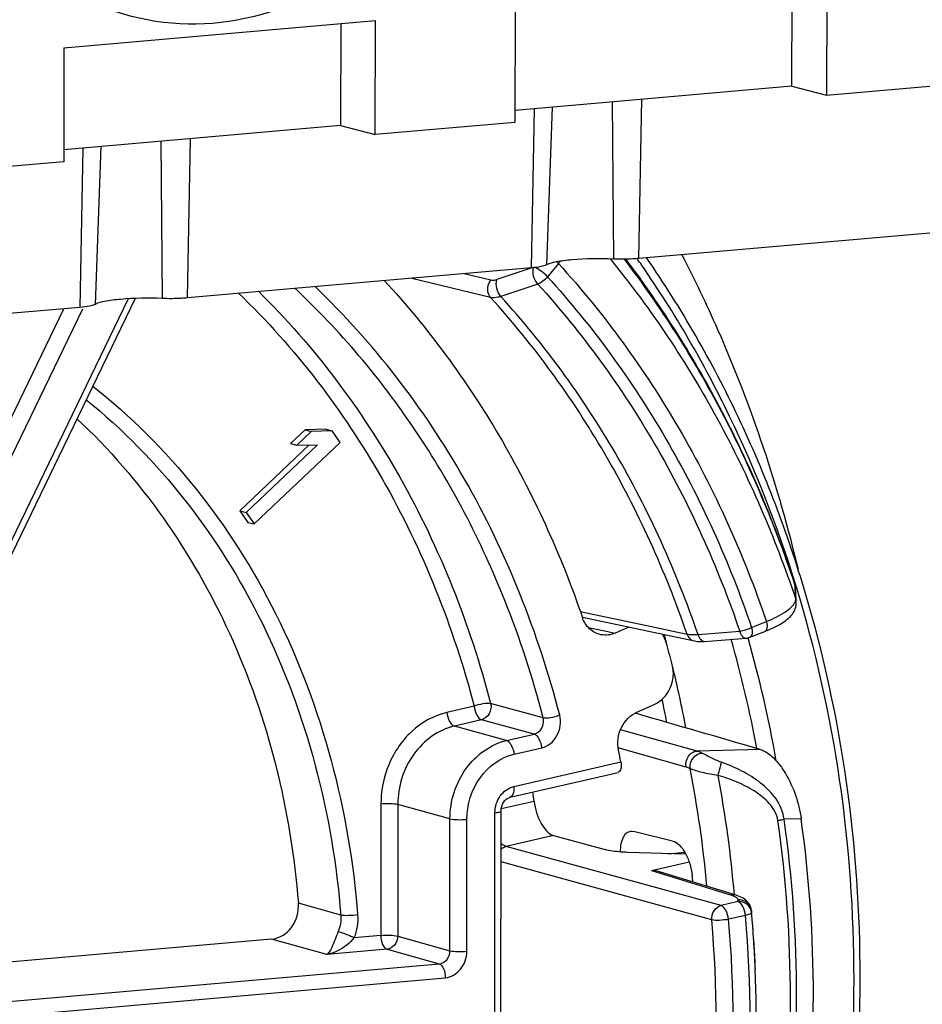
# Model space of a CAD drawing. Units: millimetres. Extents: x 0 to 1189, y 0 to 841.
# Drawn here: x 101 to 105, y 487 to 491 of the extents above; entities that cross this region are included whole.
import ezdxf

# ---------------------------------------------------------------- set-up
doc = ezdxf.new("R2010")
doc.units = ezdxf.units.MM
doc.header["$LTSCALE"] = 65.395
doc.layers.get('0').update_dxf_attribs({"linetype": 'CONTINUOUS'})
doc.layers.add('1', color=7, linetype='CONTINUOUS')
doc.layers.add('RUNDUNGEN', color=7, linetype='CONTINUOUS')

msp = doc.modelspace()

# ---------------------------------------------------------------- linework, layer by layer
at = {"color": 7, "linetype": 'CONTINUOUS'}
for p, q in [((102.47228, 489.29083), (102.40178, 489.22404)), ((102.50262, 489.28303), (102.43212, 489.21623)), ((102.57277, 489.29339), (102.47228, 489.29083)), ((102.47228, 489.29083), (102.50262, 489.28303)), ((102.60311, 489.28559), (102.50262, 489.28303)), ((102.57277, 489.29339), (102.60311, 489.28559)), ((102.64193, 489.2297), (102.60311, 489.28559)), ((102.22778, 488.83727), (102.64193, 489.2297)), ((102.49298, 489.21778), (102.15862, 488.90097)), ((102.53262, 489.21879), (102.18896, 488.89316)), ((102.40178, 489.22404), (102.43212, 489.21623)), ((102.43212, 489.21623), (102.53262, 489.21879)), ((102.15862, 488.90097), (102.19744, 488.84508)), ((102.15862, 488.90097), (102.18896, 488.89316)), ((102.18896, 488.89316), (102.22778, 488.83727)), ((102.19744, 488.84508), (102.22778, 488.83727))]:
    msp.add_line(p, q, dxfattribs=at)
for centre, radius, start, end in [((98.68232, 486.79264), 5.72427, 14.91802, 15.31497), ((98.55074, 486.76057), 5.85971, 10.764834, 13.730036), ((98.43193, 486.77875), 5.8875, 10.797336, 11.902146)]:
    msp.add_arc(centre, radius, start, end, dxfattribs=at)
at = {"layer": '1', "color": 7, "linetype": 'CONTINUOUS'}
for p, q in [((104.8181, 490.94583), (104.81843, 491.43699)), ((104.98534, 491.4516), (104.98497, 490.90291)), ((103.48419, 491.32026), (103.48382, 490.77158)), ((101.31011, 491.13006), (102.81126, 491.26139)), ((102.64435, 491.24679), (102.64402, 490.75563)), ((102.81089, 490.7127), (102.81126, 491.26139)), ((101.31011, 491.13006), (101.30974, 490.58137)), ((104.8181, 490.94583), (103.48386, 490.8291)), ((104.8181, 490.94583), (104.98497, 490.90291)), ((104.98497, 490.90291), (105.6579, 490.96178)), ((102.64402, 490.75563), (101.30978, 490.63889)), ((102.64402, 490.75563), (102.81089, 490.7127)), ((103.48382, 490.77158), (102.81089, 490.7127)), ((101.30974, 490.58137), (100.63681, 490.52249)), ((105.73623, 490.26073), (104.07979, 490.11581)), ((103.56215, 490.07052), (101.90571, 489.9256)), ((101.38807, 489.88032), (99.73163, 489.7354))]:
    msp.add_line(p, q, dxfattribs=at)
at = {"layer": '1', "color": 9, "linetype": 'CONTINUOUS'}
for p, q in [((103.66279, 490.84476), (103.63628, 490.0852)), ((103.95185, 490.87005), (103.95812, 490.11336)), ((104.07979, 490.11581), (104.09406, 490.88249)), ((103.57642, 490.8372), (103.56215, 490.07052)), ((101.48871, 490.65455), (101.4622, 489.89499)), ((101.77777, 490.67984), (101.78404, 489.92315)), ((101.90571, 489.9256), (101.91998, 490.69228)), ((101.40234, 490.64699), (101.38807, 489.88032))]:
    msp.add_line(p, q, dxfattribs=at)
msp.add_open_spline([(102.33293, 491.31241), (102.13701, 491.24496), (101.70398, 491.20521), (101.31496, 491.40129), (101.16022, 491.53635)], degree=3, knots=[0, 0, 0, 0, 0.5021891, 1, 1, 1, 1], dxfattribs=at)
at = {"layer": '1', "color": 7, "linetype": 'CONTINUOUS'}
for points, knots in [([(103.63628, 490.0852), (103.62802, 490.08044), (103.60265, 490.07516), (103.57783, 490.07189), (103.56215, 490.07052)], [0, 0, 0, 0, 0.3772397, 1, 1, 1, 1]), ([(103.95812, 490.11336), (103.8915, 490.11602), (103.79819, 490.11528), (103.69153, 490.10174), (103.64987, 490.09302), (103.63628, 490.0852)], [0, 0, 0, 0, 0.616118, 0.8551619, 1, 1, 1, 1]), ([(104.07979, 490.11581), (104.07028, 490.11498), (104.02979, 490.11228), (103.98913, 490.11212), (103.95812, 490.11336)], [0, 0, 0, 0, 0.2351804, 1, 1, 1, 1]), ([(101.4622, 489.89499), (101.45394, 489.89024), (101.42857, 489.88496), (101.40375, 489.88169), (101.38807, 489.88032)], [0, 0, 0, 0, 0.3772397, 1, 1, 1, 1]), ([(101.78404, 489.92315), (101.71742, 489.92581), (101.62411, 489.92508), (101.51745, 489.91153), (101.47579, 489.90281), (101.4622, 489.89499)], [0, 0, 0, 0, 0.616118, 0.8551619, 1, 1, 1, 1]), ([(101.90571, 489.9256), (101.8962, 489.92477), (101.85571, 489.92207), (101.81505, 489.92191), (101.78404, 489.92315)], [0, 0, 0, 0, 0.2351804, 1, 1, 1, 1])]:
    msp.add_open_spline(points, degree=3, knots=knots, dxfattribs=at)
at = {"layer": 'RUNDUNGEN', "color": 9, "linetype": 'CONTINUOUS'}
for p, q in [((103.69291, 490.09185), (103.64078, 490.02747)), ((103.94352, 490.11233), (103.94874, 490.10593)), ((103.3672, 490.01096), (103.23888, 490.04224)), ((103.54488, 490.06386), (103.39696, 490.01389)), ((103.56565, 490.07088), (103.54488, 490.06386)), ((103.36657, 489.9278), (102.98713, 490.02022)), ((103.59334, 489.99286), (103.41595, 489.93292)), ((101.62025, 489.9217), (100.05997, 486.69263)), ((99.83195, 486.81415), (101.31023, 489.87351)), ((99.90656, 486.78074), (101.4012, 489.87397)), ((104.83231, 488.54528), (104.83054, 488.55059)), ((104.83294, 488.53367), (104.83231, 488.54528)), ((104.8331, 488.53088), (104.83294, 488.53367)), ((104.83613, 488.4753), (104.8331, 488.53088)), ((103.7976, 488.41579), (104.11965, 488.34779)), ((103.83671, 488.33928), (103.90133, 488.32572)), ((104.11965, 488.34779), (104.31247, 488.30706)), ((104.62354, 488.33936), (104.69518, 488.36752)), ((103.90133, 488.32572), (103.90905, 488.3241)), ((103.90905, 488.3241), (103.96712, 488.3119)), ((104.3654, 488.30571), (104.56647, 488.3213)), ((103.28689, 487.95995), (103.1558, 487.9298)), ((103.61954, 487.9043), (103.36637, 487.97335)), ((103.32305, 487.89398), (103.19198, 487.86384)), ((103.44299, 487.79442), (103.19198, 487.86384)), ((103.57619, 487.82505), (103.32305, 487.89398)), ((103.44299, 487.79442), (103.57619, 487.82505)), ((104.36141, 487.74336), (103.99239, 487.84662)), ((103.47915, 487.72845), (103.61235, 487.75908)), ((103.98496, 487.75679), (103.98123, 487.75783)), ((104.30816, 487.6665), (103.98496, 487.75679)), ((104.66428, 487.75167), (104.36141, 487.74336)), ((103.47781, 487.5723), (103.99395, 487.69099)), ((102.83794, 487.49003), (102.83752, 486.85579)), ((102.91951, 487.48686), (102.91909, 486.85265)), ((103.17054, 487.41747), (102.91951, 487.48686)), ((103.57538, 487.50123), (103.41756, 487.46492)), ((103.38593, 485.69475), (103.38711, 487.4468)), ((103.17012, 486.78226), (103.17054, 487.41747)), ((103.25168, 486.77912), (103.25211, 487.41433)), ((104.8624, 487.41773), (104.7799, 487.41547)), ((103.66983, 487.33725), (103.44052, 487.28451)), ((104.47643, 486.99955), (103.44052, 487.28451)), ((104.22228, 487.24921), (104.30199, 487.25618)), ((104.43129, 486.93062), (103.4166, 487.20935)), ((104.14095, 487.16797), (104.16236, 487.16142)), ((104.16236, 487.16142), (104.5262, 487.05017)), ((102.64445, 486.95345), (102.44024, 487.01081)), ((104.55785, 487.01828), (104.47643, 486.99955)), ((104.55744, 487.02681), (104.55785, 487.01828)), ((104.59401, 486.95231), (104.51259, 486.93358)), ((104.62298, 486.97456), (104.62302, 486.97398)), ((104.62302, 486.97398), (104.62344, 486.96544)), ((104.62378, 486.96548), (104.62302, 486.97398)), ((102.57703, 486.76342), (102.31129, 486.83767)), ((102.83752, 486.85579), (102.70814, 486.84447)), ((102.91909, 486.85265), (103.17012, 486.78226)), ((102.86729, 486.78882), (102.57703, 486.76342)), ((102.86729, 486.78882), (103.11832, 486.71843)), ((100.18687, 486.46196), (103.11832, 486.71843)), ((100.21664, 486.39498), (103.14809, 486.65145))]:
    msp.add_line(p, q, dxfattribs=at)
at = {"layer": 'RUNDUNGEN', "color": 7, "linetype": 'CONTINUOUS'}
for p, q in [((101.65355, 489.92329), (100.08366, 486.67433)), ((104.83346, 488.5426), (104.83123, 488.55082)), ((104.8383, 488.47126), (104.83501, 488.53095)), ((104.83888, 488.46079), (104.8383, 488.47126)), ((103.80867, 488.38765), (104.3479, 488.27395)), ((104.0324, 488.34048), (103.96712, 488.3119)), ((104.39672, 488.27184), (104.59781, 488.28735)), ((104.61515, 488.29133), (104.6868, 488.31949)), ((104.07087, 487.93114), (104.15503, 487.96798)), ((104.06879, 487.92396), (104.06278, 487.9257)), ((103.46092, 487.52163), (103.98062, 487.64114)), ((103.41559, 485.70251), (103.41677, 487.45456)), ((103.66983, 487.33725), (103.91764, 487.26914)), ((104.24298, 487.31041), (104.05547, 487.35676)), ((104.3075, 487.24637), (104.02548, 487.25576)), ((104.14095, 487.16797), (104.32312, 487.20987)), ((104.54956, 487.04938), (104.16413, 487.16724)), ((104.55291, 487.04833), (104.54946, 487.04942)), ((104.56872, 487.04232), (104.55291, 487.04833)), ((104.58263, 487.0351), (104.56872, 487.04232)), ((104.62297, 486.97455), (104.62034, 486.98842)), ((104.62297, 486.97461), (104.6238, 486.96548)), ((102.31129, 486.83767), (100.07189, 486.64175)), ((104.64124, 486.69669), (104.64146, 486.69132))]:
    msp.add_line(p, q, dxfattribs=at)
for points in [[(104.83501, 488.53098), (104.83446, 488.53682), (104.83346, 488.5426)], [(104.6868, 488.31949), (104.69434, 488.3225), (104.70586, 488.32731), (104.71687, 488.33215), (104.72736, 488.33701), (104.73732, 488.34188), (104.74676, 488.34676), (104.75568, 488.35165), (104.76409, 488.35655), (104.77202, 488.36146), (104.77948, 488.3664), (104.78648, 488.37137), (104.79306, 488.37641), (104.79922, 488.38152), (104.80499, 488.38675), (104.81038, 488.39211), (104.81538, 488.39766), (104.82001, 488.40344), (104.82425, 488.40947), (104.82806, 488.4158), (104.8314, 488.42243), (104.8342, 488.42935), (104.83641, 488.43653), (104.83796, 488.4439), (104.83882, 488.45137), (104.83896, 488.4588), (104.83888, 488.46073)], [(104.34789, 488.27395), (104.3493, 488.27366), (104.35556, 488.2726), (104.36211, 488.27182), (104.369, 488.27133), (104.37627, 488.27111), (104.38396, 488.27117), (104.3921, 488.27152), (104.39672, 488.27184)], [(103.41677, 487.45456), (103.41678, 487.45579), (103.4177, 487.4665), (103.42008, 487.47708), (103.42385, 487.48721), (103.42888, 487.49653), (103.43495, 487.50474), (103.44182, 487.51159), (103.44918, 487.51684), (103.45668, 487.52038), (103.46093, 487.52163)], [(104.62034, 486.98842), (104.61444, 487.00273), (104.60578, 487.01552), (104.59496, 487.02633), (104.58263, 487.0351)]]:
    msp.add_lwpolyline(points, dxfattribs=at)
at = {"layer": 'RUNDUNGEN', "color": 9, "linetype": 'CONTINUOUS'}
for centre, radius, start, end in [((103.55266, 489.95882), 0.19332, 43.48653, 46.80291), ((103.25197, 490.45134), 0.56891, 320.81072, 322.19189), ((99.80765, 487.11703), 5.2131, 34.68862, 35.06662), ((104.7789, 488.5278), 0.0562, 3.24173, 18.12125), ((99.07337, 486.76187), 6.03198, 17.069398, 17.260054), ((99.01777, 486.71108), 4.75395, 14.53647, 21.70377), ((104.78275, 488.45767), 0.05621, 3.18008, 18.27247), ((98.91815, 486.68239), 5.83056, 10.612835, 15.920872), ((98.9193, 486.67561), 5.91169, 9.944724, 15.834967), ((103.32623, 487.48965), 0.48815, 158.85626, 159.66451), ((98.89412, 486.58665), 5.53766, 5.2427, 11.16441), ((98.92888, 486.57433), 5.63205, 4.86802, 10.76527), ((99.10797, 486.4552), 5.50852, 354.74547, 5.17763), ((99.13712, 486.47411), 5.50862, 2.3156, 5.11756), ((99.11921, 486.45112), 5.33368, 354.76538, 5.15788), ((99.13314, 486.448), 5.40132, 354.76538, 5.15788), ((98.1859, 486.65612), 6.93113, 343.001442, 359.897587)]:
    msp.add_arc(centre, radius, start, end, dxfattribs=at)
at = {"layer": 'RUNDUNGEN', "color": 7, "linetype": 'CONTINUOUS'}
for centre, radius, start, end in [((104.59313, 488.34748), 0.06032, 274.45286, 291.4133), ((98.84648, 486.74643), 5.57688, 14.674, 15.8107), ((98.76086, 486.67543), 5.33072, 10.9826, 11.60875), ((98.18755, 486.77056), 5.43714, 7.72299, 8.20463), ((98.75059, 486.59533), 5.61381, 5.29552, 5.61135), ((99.16007, 486.46853), 5.48592, 2.38367, 5.19703), ((99.16242, 486.47657), 5.48322, 4.74961, 5.11557), ((99.12058, 486.47335), 5.52518, 2.3166, 4.74695), ((99.03477, 486.46412), 5.61129, 354.776, 2.32054), ((98.15463, 486.66403), 6.99207, 342.820899, 359.897317)]:
    msp.add_arc(centre, radius, start, end, dxfattribs=at)
msp.add_ellipse((142.10313, 475.35794), major_axis=(159.72906, -46.58464), ratio=0.0087584, start_param=8.093126, end_param=8.0969627, dxfattribs=at)
at = {"layer": 'RUNDUNGEN', "color": 9, "linetype": 'CONTINUOUS'}
for points, knots in [([(104.28735, 490.13399), (104.34848, 490.01598), (104.58118, 489.52973), (104.75276, 489.01463), (104.84731, 488.61982)], [0, 0, 0, 0, 0.2466409, 1, 1, 1, 1]), ([(103.69291, 490.09185), (103.91417, 489.84866), (104.30998, 489.30304), (104.58582, 488.68897), (104.69518, 488.36752)], [0, 0, 0, 0, 0.4919511, 1, 1, 1, 1]), ([(103.94874, 490.10593), (104.142, 489.86836), (104.4883, 489.34765), (104.73583, 488.77397), (104.83613, 488.4753)], [0, 0, 0, 0, 0.4929006, 1, 1, 1, 1]), ([(104.83054, 488.55059), (104.73591, 488.83412), (104.50538, 489.38035), (104.1879, 489.88155), (104.01107, 490.11287)], [0, 0, 0, 0, 0.5065589, 1, 1, 1, 1]), ([(104.83372, 488.55161), (104.74831, 488.82648), (104.54034, 489.35836), (104.25405, 489.85288), (104.09416, 490.08389)], [0, 0, 0, 0, 0.5060489, 1, 1, 1, 1]), ([(103.59334, 489.99286), (103.58374, 490.00355), (103.57107, 490.02948), (103.56949, 490.05887), (103.57363, 490.07172)], [0, 0, 0, 0, 0.5155032, 1, 1, 1, 1]), ([(103.64078, 490.02747), (103.63135, 490.03743), (103.61179, 490.05397), (103.59005, 490.06802), (103.579, 490.07227)], [0, 0, 0, 0, 0.5369076, 1, 1, 1, 1]), ([(103.36657, 489.9278), (103.35703, 489.93841), (103.34716, 489.96928), (103.3578, 489.99914), (103.3672, 490.01096)], [0, 0, 0, 0, 0.4857912, 1, 1, 1, 1]), ([(103.39696, 490.01389), (103.39422, 490.01296), (103.38462, 490.0102), (103.37414, 490.00927), (103.3672, 490.01096)], [0, 0, 0, 0, 0.2882434, 1, 1, 1, 1]), ([(103.41595, 489.93292), (103.40603, 489.94393), (103.39322, 489.97065), (103.39215, 490.001), (103.39696, 490.01389)], [0, 0, 0, 0, 0.5187999, 1, 1, 1, 1]), ([(103.64078, 490.02747), (103.63413, 490.01953), (103.61956, 490.00598), (103.60221, 489.99592), (103.59334, 489.99286)], [0, 0, 0, 0, 0.5244949, 1, 1, 1, 1]), ([(103.59334, 489.99286), (103.80785, 489.75694), (104.19175, 489.22796), (104.45994, 488.63283), (104.56647, 488.3213)], [0, 0, 0, 0, 0.4919873, 1, 1, 1, 1]), ([(103.64078, 490.02747), (103.85741, 489.78921), (104.24511, 489.255), (104.51595, 488.65398), (104.62354, 488.33936)], [0, 0, 0, 0, 0.4919873, 1, 1, 1, 1]), ([(102.1519, 489.94914), (102.42349, 489.6876), (102.89903, 489.06587), (103.18726, 488.34069), (103.28689, 487.95995)], [0, 0, 0, 0, 0.4892826, 1, 1, 1, 1]), ([(102.24807, 489.9577), (102.51517, 489.69448), (102.98259, 489.07297), (103.26735, 488.35173), (103.36637, 487.97335)], [0, 0, 0, 0, 0.4894873, 1, 1, 1, 1]), ([(103.43471, 488.46912), (103.32019, 488.75604), (103.03709, 489.29944), (102.64134, 489.76845), (102.42299, 489.97232)], [0, 0, 0, 0, 0.5083924, 1, 1, 1, 1]), ([(103.69905, 487.91758), (103.59643, 488.31289), (103.298, 489.06572), (102.80329, 489.71008), (102.52063, 489.98041)], [0, 0, 0, 0, 0.5108152, 1, 1, 1, 1]), ([(103.41595, 489.93292), (103.4114, 489.93136), (103.39548, 489.92673), (103.37809, 489.92507), (103.36657, 489.9278)], [0, 0, 0, 0, 0.2889348, 1, 1, 1, 1]), ([(104.31247, 488.30706), (104.20861, 488.60911), (103.94762, 489.1861), (103.57479, 489.69899), (103.36657, 489.9278)], [0, 0, 0, 0, 0.5079806, 1, 1, 1, 1]), ([(104.3654, 488.30571), (104.26116, 488.60896), (103.9992, 489.18824), (103.62496, 489.70318), (103.41595, 489.93292)], [0, 0, 0, 0, 0.5079805, 1, 1, 1, 1]), ([(101.45008, 489.50156), (101.63237, 489.35743), (101.96933, 489.01957), (102.49337, 488.19414), (102.68673, 487.45428), (102.72581, 486.95561)], [0, 0, 0, 0, 0.2389891, 0.4855867, 1, 1, 1, 1]), ([(101.41825, 489.43577), (101.59362, 489.2934), (101.91739, 488.96161), (102.42056, 488.15616), (102.60649, 487.43774), (102.64445, 486.95345)], [0, 0, 0, 0, 0.2391126, 0.4857716, 1, 1, 1, 1]), ([(105.11702, 486.64373), (105.11724, 486.96578), (105.07198, 487.6048), (104.93241, 488.23031), (104.83964, 488.53243)], [0, 0, 0, 0, 0.5047029, 1, 1, 1, 1]), ([(104.8348, 488.46525), (104.83507, 488.46611), (104.83596, 488.46937), (104.83629, 488.47281), (104.83613, 488.4753)], [0, 0, 0, 0, 0.2645302, 1, 1, 1, 1]), ([(104.69518, 488.36752), (104.72683, 488.38076), (104.76955, 488.40121), (104.81425, 488.43489), (104.82871, 488.4517), (104.83266, 488.4599)], [0, 0, 0, 0, 0.6131625, 0.8372662, 1, 1, 1, 1]), ([(104.56647, 488.3213), (104.57624, 488.32245), (104.59585, 488.32712), (104.61452, 488.33463), (104.62354, 488.33936)], [0, 0, 0, 0, 0.4913822, 1, 1, 1, 1]), ([(104.62354, 488.33936), (104.62486, 488.33378), (104.62651, 488.32313), (104.62654, 488.30654), (104.62119, 488.2937), (104.61515, 488.29133)], [0, 0, 0, 0, 0.3357203, 0.6201346, 1, 1, 1, 1]), ([(104.69519, 488.36753), (104.69651, 488.36194), (104.69816, 488.35129), (104.69819, 488.3347), (104.69284, 488.32186), (104.6868, 488.31949)], [0, 0, 0, 0, 0.3357206, 0.6201347, 1, 1, 1, 1]), ([(104.31247, 488.30706), (104.3201, 488.30538), (104.33787, 488.30391), (104.35556, 488.30479), (104.3654, 488.30571)], [0, 0, 0, 0, 0.4416182, 1, 1, 1, 1]), ([(104.31247, 488.30706), (104.31533, 488.29892), (104.3244, 488.28401), (104.33998, 488.27562), (104.34789, 488.27395)], [0, 0, 0, 0, 0.5163004, 1, 1, 1, 1]), ([(104.3654, 488.30571), (104.36692, 488.30077), (104.37058, 488.29172), (104.37918, 488.27818), (104.39015, 488.27133), (104.39672, 488.27184)], [0, 0, 0, 0, 0.3191249, 0.5939772, 1, 1, 1, 1]), ([(104.56647, 488.3213), (104.56799, 488.31635), (104.57164, 488.30728), (104.58026, 488.29372), (104.59124, 488.28684), (104.59782, 488.28735)], [0, 0, 0, 0, 0.3191395, 0.5940261, 1, 1, 1, 1]), ([(103.28689, 487.95995), (103.30079, 487.96584), (103.32688, 487.97282), (103.35471, 487.97613), (103.36637, 487.97335)], [0, 0, 0, 0, 0.5573626, 1, 1, 1, 1]), ([(103.28689, 487.95995), (103.28852, 487.94501), (103.29542, 487.9205), (103.31267, 487.89699), (103.32305, 487.89398)], [0, 0, 0, 0, 0.5815379, 1, 1, 1, 1]), ([(103.36637, 487.97335), (103.37044, 487.95712), (103.36596, 487.92176), (103.33833, 487.8976), (103.32305, 487.89398)], [0, 0, 0, 0, 0.5158736, 1, 1, 1, 1]), ([(103.1558, 487.9298), (103.09314, 487.91538), (102.97096, 487.8463), (102.89585, 487.73013), (102.87094, 487.66573)], [0, 0, 0, 0, 0.4821676, 1, 1, 1, 1]), ([(103.1558, 487.9298), (103.15743, 487.91487), (103.16433, 487.89035), (103.18158, 487.86685), (103.19196, 487.86384)], [0, 0, 0, 0, 0.5814968, 1, 1, 1, 1]), ([(103.57619, 487.82505), (103.59161, 487.8285), (103.61991, 487.85232), (103.62391, 487.88814), (103.61954, 487.9043)], [0, 0, 0, 0, 0.4855941, 1, 1, 1, 1]), ([(103.61235, 487.75908), (103.64303, 487.76614), (103.69894, 487.81407), (103.70745, 487.8852), (103.69905, 487.91758)], [0, 0, 0, 0, 0.4848434, 1, 1, 1, 1]), ([(103.61954, 487.9043), (103.63121, 487.90151), (103.65903, 487.90479), (103.68514, 487.91171), (103.69905, 487.91758)], [0, 0, 0, 0, 0.4427497, 1, 1, 1, 1]), ([(103.19198, 487.86384), (103.11509, 487.84622), (102.97005, 487.73967), (102.91946, 487.57174), (102.91951, 487.48686)], [0, 0, 0, 0, 0.4816841, 1, 1, 1, 1]), ([(103.57619, 487.82505), (103.58657, 487.82204), (103.60382, 487.79853), (103.61072, 487.77402), (103.61235, 487.75908)], [0, 0, 0, 0, 0.4185035, 1, 1, 1, 1]), ([(103.17054, 487.41747), (103.17073, 487.50235), (103.22155, 487.66996), (103.36622, 487.77669), (103.44299, 487.79442)], [0, 0, 0, 0, 0.5185866, 1, 1, 1, 1]), ([(103.44299, 487.79442), (103.45338, 487.79141), (103.47062, 487.7679), (103.47752, 487.74339), (103.47915, 487.72845)], [0, 0, 0, 0, 0.4185034, 1, 1, 1, 1]), ([(103.25211, 487.41433), (103.25218, 487.48506), (103.29442, 487.62487), (103.41513, 487.71371), (103.47915, 487.72845)], [0, 0, 0, 0, 0.5184509, 1, 1, 1, 1]), ([(104.30816, 487.6665), (104.3049, 487.68397), (104.31144, 487.71326), (104.33672, 487.73774), (104.35341, 487.74311), (104.36141, 487.74336)], [0, 0, 0, 0, 0.5159967, 0.7674979, 1, 1, 1, 1]), ([(104.32698, 487.65888), (104.32518, 487.67631), (104.33601, 487.7119), (104.36829, 487.73296), (104.38463, 487.73378)], [0, 0, 0, 0, 0.5171763, 1, 1, 1, 1]), ([(104.38463, 487.73378), (104.3827, 487.73482), (104.37523, 487.73863), (104.36737, 487.74168), (104.36141, 487.74336)], [0, 0, 0, 0, 0.2612798, 1, 1, 1, 1]), ([(104.47785, 487.68992), (104.45983, 487.69623), (104.42855, 487.71071), (104.39807, 487.72653), (104.38463, 487.73378)], [0, 0, 0, 0, 0.5556284, 1, 1, 1, 1]), ([(104.32698, 487.65888), (104.32541, 487.6597), (104.31934, 487.66272), (104.31297, 487.66515), (104.30816, 487.6665)], [0, 0, 0, 0, 0.2618335, 1, 1, 1, 1]), ([(104.46181, 487.62632), (104.46554, 487.63814), (104.47147, 487.65919), (104.47654, 487.68053), (104.47785, 487.68992)], [0, 0, 0, 0, 0.5665945, 1, 1, 1, 1]), ([(104.7799, 487.41547), (104.77623, 487.45025), (104.74609, 487.51797), (104.66933, 487.59299), (104.57792, 487.6501), (104.51169, 487.67807), (104.47785, 487.68992)], [0, 0, 0, 0, 0.2459931, 0.496111, 0.7477947, 1, 1, 1, 1]), ([(104.46181, 487.62632), (104.43606, 487.62917), (104.39051, 487.63815), (104.34584, 487.65105), (104.32698, 487.65888)], [0, 0, 0, 0, 0.5592583, 1, 1, 1, 1]), ([(104.75029, 487.4095), (104.74592, 487.43992), (104.72033, 487.48275), (104.6748, 487.5247), (104.62315, 487.56119), (104.55219, 487.59675), (104.49226, 487.61752), (104.46181, 487.62632)], [0, 0, 0, 0, 0.2449896, 0.3699835, 0.4954828, 0.7472652, 1, 1, 1, 1]), ([(103.38711, 487.4468), (103.38713, 487.47506), (103.404, 487.53092), (103.45223, 487.56641), (103.47781, 487.5723)], [0, 0, 0, 0, 0.518458, 1, 1, 1, 1]), ([(103.47781, 487.5723), (103.47848, 487.56614), (103.47936, 487.54902), (103.47277, 487.52437), (103.46093, 487.52164)], [0, 0, 0, 0, 0.3375022, 1, 1, 1, 1]), ([(102.83794, 487.49003), (102.85288, 487.49134), (102.88014, 487.49151), (102.9076, 487.48984), (102.91951, 487.48689)], [0, 0, 0, 0, 0.5500009, 1, 1, 1, 1]), ([(103.38711, 487.4468), (103.3944, 487.44744), (103.40226, 487.4489), (103.41676, 487.45153), (103.41677, 487.45456)], [0, 0, 0, 0, 0.7067576, 1, 1, 1, 1]), ([(103.17054, 487.41747), (103.18245, 487.41452), (103.20992, 487.41285), (103.23717, 487.41302), (103.25211, 487.41433)], [0, 0, 0, 0, 0.4499993, 1, 1, 1, 1]), ([(104.74914, 485.69099), (104.78957, 485.97706), (104.83079, 486.55194), (104.79083, 487.12705), (104.75029, 487.4095)], [0, 0, 0, 0, 0.5031025, 1, 1, 1, 1]), ([(104.75029, 487.4095), (104.75288, 487.40986), (104.76284, 487.4114), (104.77271, 487.4135), (104.7799, 487.41547)], [0, 0, 0, 0, 0.2594427, 1, 1, 1, 1]), ([(104.77875, 485.6874), (104.8194, 485.97506), (104.86085, 486.55314), (104.82067, 487.13144), (104.7799, 487.41547)], [0, 0, 0, 0, 0.5031025, 1, 1, 1, 1]), ([(90.46987, 485.64989), (90.46944, 485.0061), (90.57675, 483.73039), (91.06637, 481.90146), (91.86635, 480.24105), (92.94841, 478.81405), (94.27311, 477.67707), (95.79001, 476.87714), (97.43898, 476.44811), (99.15265, 476.40726), (100.56927, 476.6953), (101.66393, 477.10635), (102.74202, 477.64351), (104.0074, 478.53437), (105.09832, 479.66095), (105.85581, 480.6852), (106.5344, 481.79275), (107.20563, 483.29185), (107.70084, 485.20091), (107.81478, 486.51386), (107.81522, 487.16741)], [0, 0, 0, 0, 0.0660046, 0.1304769, 0.1930892, 0.2537811, 0.3127921, 0.3706482, 0.4280864, 0.4859232, 0.5448992, 0.5750327, 0.6056274, 0.668193, 0.7326234, 0.7654781, 0.7986596, 0.8656479, 0.9329949, 1, 1, 1, 1]), ([(90.52455, 485.65031), (90.52412, 485.00964), (90.63091, 483.74013), (91.11816, 481.92006), (91.91426, 480.2677), (92.99108, 478.84761), (94.30936, 477.71615), (95.8189, 476.92009), (97.45988, 476.49314), (99.16524, 476.4525), (100.57499, 476.73914), (101.66434, 477.1482), (102.73721, 477.68275), (103.99646, 478.56929), (105.08209, 479.69041), (105.8359, 480.70969), (106.5112, 481.81188), (107.17919, 483.30371), (107.67199, 485.20352), (107.78538, 486.5101), (107.78582, 487.16048)], [0, 0, 0, 0, 0.0660046, 0.1304769, 0.1930892, 0.2537811, 0.3127921, 0.3706482, 0.4280864, 0.4859232, 0.5448992, 0.5750327, 0.6056274, 0.668193, 0.7326234, 0.7654781, 0.7986596, 0.8656479, 0.9329949, 1, 1, 1, 1]), ([(90.79798, 485.65245), (90.79756, 485.02738), (90.90175, 483.78879), (91.37713, 482.01305), (92.15384, 480.40094), (93.20443, 479.01544), (94.4906, 477.91154), (95.96337, 477.13487), (97.56439, 476.71832), (99.2282, 476.67867), (100.60362, 476.95833), (101.66644, 477.35742), (102.71317, 477.87895), (103.94175, 478.7439), (105.00093, 479.83771), (105.73639, 480.83217), (106.39524, 481.9075), (107.04695, 483.363), (107.52775, 485.21653), (107.63838, 486.49129), (107.6388, 487.12583)], [0, 0, 0, 0, 0.0660046, 0.1304769, 0.1930892, 0.2537811, 0.3127921, 0.3706482, 0.4280864, 0.4859232, 0.5448992, 0.5750327, 0.6056274, 0.668193, 0.7326234, 0.7654781, 0.7986596, 0.8656479, 0.9329949, 1, 1, 1, 1]), ([(104.5262, 487.05017), (104.52931, 487.04922), (104.53905, 487.04583), (104.54895, 487.04099), (104.55361, 487.03556)], [0, 0, 0, 0, 0.3125928, 1, 1, 1, 1]), ([(104.43129, 486.93062), (104.43036, 486.94571), (104.43728, 486.97615), (104.46272, 486.9965), (104.47643, 486.99955)], [0, 0, 0, 0, 0.5184011, 1, 1, 1, 1]), ([(104.51259, 486.93358), (104.51096, 486.94852), (104.50406, 486.97303), (104.48681, 486.99654), (104.47643, 486.99955)], [0, 0, 0, 0, 0.5814618, 1, 1, 1, 1]), ([(104.55361, 487.03556), (104.55419, 487.0349), (104.55521, 487.03354), (104.55603, 487.03204), (104.55636, 487.03129)], [0, 0, 0, 0, 0.5177388, 1, 1, 1, 1]), ([(104.55636, 487.03129), (104.55667, 487.03058), (104.55717, 487.02911), (104.5574, 487.02757), (104.55744, 487.02681)], [0, 0, 0, 0, 0.5060495, 1, 1, 1, 1]), ([(104.62302, 486.97398), (104.62164, 486.98898), (104.60549, 487.01919), (104.5727, 487.02829), (104.55744, 487.02681)], [0, 0, 0, 0, 0.4953705, 1, 1, 1, 1]), ([(104.62344, 486.96544), (104.62206, 486.98044), (104.60592, 487.01062), (104.57311, 487.01987), (104.55785, 487.01828)], [0, 0, 0, 0, 0.4953701, 1, 1, 1, 1]), ([(104.59401, 486.95231), (104.59239, 486.96725), (104.58549, 486.99176), (104.56824, 487.01527), (104.55785, 487.01828)], [0, 0, 0, 0, 0.5814832, 1, 1, 1, 1]), ([(102.72581, 486.95561), (102.71105, 486.9528), (102.68394, 486.95046), (102.6563, 486.95056), (102.64445, 486.95345)], [0, 0, 0, 0, 0.5518454, 1, 1, 1, 1]), ([(104.62344, 486.96544), (104.62359, 486.96202), (104.61027, 486.95612), (104.60139, 486.95384), (104.59401, 486.95231)], [0, 0, 0, 0, 0.3125289, 1, 1, 1, 1]), ([(104.51259, 486.93358), (104.49787, 486.93054), (104.4708, 486.92788), (104.44314, 486.92773), (104.43129, 486.93062)], [0, 0, 0, 0, 0.5521669, 1, 1, 1, 1]), ([(102.63205, 486.87401), (102.62166, 486.84856), (102.60791, 486.81062), (102.58826, 486.77162), (102.57703, 486.76342)], [0, 0, 0, 0, 0.6640213, 1, 1, 1, 1]), ([(102.70813, 486.84447), (102.7016, 486.84755), (102.6767, 486.85849), (102.65138, 486.86888), (102.63205, 486.87401)], [0, 0, 0, 0, 0.2652264, 1, 1, 1, 1]), ([(102.83752, 486.85579), (102.85246, 486.8571), (102.87971, 486.85727), (102.90717, 486.8556), (102.91909, 486.85265)], [0, 0, 0, 0, 0.5500364, 1, 1, 1, 1]), ([(102.70814, 486.84447), (102.69848, 486.8323), (102.66202, 486.79491), (102.61283, 486.77049), (102.57703, 486.76342)], [0, 0, 0, 0, 0.298649, 1, 1, 1, 1]), ([(102.83752, 486.85579), (102.83751, 486.8409), (102.84135, 486.81626), (102.85726, 486.79174), (102.86729, 486.78882)], [0, 0, 0, 0, 0.5877541, 1, 1, 1, 1]), ([(102.91909, 486.85265), (102.91893, 486.83736), (102.90905, 486.80734), (102.88117, 486.79009), (102.86729, 486.78882)], [0, 0, 0, 0, 0.5230344, 1, 1, 1, 1]), ([(103.11832, 486.71843), (103.13232, 486.7196), (103.16063, 486.73655), (103.17025, 486.76698), (103.17012, 486.78226)], [0, 0, 0, 0, 0.4791001, 1, 1, 1, 1]), ([(103.14809, 486.65145), (103.17598, 486.65389), (103.23215, 486.6881), (103.25166, 486.74855), (103.25168, 486.77912)], [0, 0, 0, 0, 0.4780376, 1, 1, 1, 1]), ([(103.17012, 486.78226), (103.18203, 486.77932), (103.20949, 486.77765), (103.23674, 486.77782), (103.25168, 486.77912)], [0, 0, 0, 0, 0.4499991, 1, 1, 1, 1]), ([(103.11832, 486.71843), (103.12835, 486.7155), (103.14427, 486.69098), (103.1481, 486.66634), (103.14809, 486.65145)], [0, 0, 0, 0, 0.4122788, 1, 1, 1, 1])]:
    msp.add_open_spline(points, degree=3, knots=knots, dxfattribs=at)
at = {"layer": 'RUNDUNGEN', "color": 7, "linetype": 'CONTINUOUS'}
for points, knots in [([(104.83123, 488.55081), (104.73724, 488.83349), (104.5082, 489.37914), (104.19345, 489.88073), (104.01798, 490.11306)], [0, 0, 0, 0, 0.5057273, 1, 1, 1, 1]), ([(105.14668, 486.6515), (105.1469, 486.9666), (105.1039, 487.59224), (104.9075, 488.50201), (104.5844, 489.35407), (104.28556, 489.87594), (104.11778, 490.11916)], [0, 0, 0, 0, 0.2576573, 0.5107859, 0.7583921, 1, 1, 1, 1]), ([(102.85387, 490.00997), (103.06456, 489.78202), (103.44166, 489.26909), (103.70439, 488.69014), (103.8085, 488.38683)], [0, 0, 0, 0, 0.4918579, 1, 1, 1, 1]), ([(101.37388, 489.34411), (101.6824, 489.05555), (102.19381, 488.32051), (102.40446, 487.45676), (102.44024, 487.01081)], [0, 0, 0, 0, 0.485657, 1, 1, 1, 1]), ([(103.89678, 488.30402), (103.87697, 488.30818), (103.838, 488.32907), (103.81548, 488.36648), (103.8085, 488.38683)], [0, 0, 0, 0, 0.4847042, 1, 1, 1, 1]), ([(104.15503, 487.96798), (104.18835, 487.98257), (104.24389, 488.04246), (104.25104, 488.12256), (104.24146, 488.15916)], [0, 0, 0, 0, 0.4901166, 1, 1, 1, 1]), ([(103.98254, 487.74812), (103.97518, 487.78394), (103.98474, 487.86042), (104.0388, 487.9171), (104.07087, 487.93114)], [0, 0, 0, 0, 0.5108417, 1, 1, 1, 1]), ([(104.66428, 487.75167), (104.68796, 487.74482), (104.73628, 487.70929), (104.79269, 487.63218), (104.83848, 487.53166), (104.85697, 487.45642), (104.8624, 487.41773)], [0, 0, 0, 0, 0.1834917, 0.4270098, 0.7091099, 1, 1, 1, 1]), ([(103.99395, 487.69099), (103.99511, 487.68501), (103.99749, 487.66866), (103.99208, 487.64379), (103.98069, 487.64117)], [0, 0, 0, 0, 0.3429383, 1, 1, 1, 1]), ([(103.57538, 487.50123), (103.58043, 487.46395), (103.59896, 487.40265), (103.64346, 487.3445), (103.66983, 487.33725)], [0, 0, 0, 0, 0.5790285, 1, 1, 1, 1]), ([(104.86125, 485.69957), (104.90075, 485.98564), (104.94102, 486.56031), (104.90199, 487.13519), (104.8624, 487.41773)], [0, 0, 0, 0, 0.5030322, 1, 1, 1, 1]), ([(103.99237, 487.25762), (103.9924, 487.27074), (103.99423, 487.29498), (104.00345, 487.32684), (104.01901, 487.35015), (104.03483, 487.35724), (104.04219, 487.35788)], [0, 0, 0, 0, 0.3255559, 0.5990935, 0.8167431, 1, 1, 1, 1]), ([(104.24298, 487.31041), (104.2548, 487.30749), (104.27918, 487.29061), (104.30658, 487.25212), (104.32784, 487.20161), (104.33559, 487.16374), (104.3375, 487.14425)], [0, 0, 0, 0, 0.182945, 0.4235353, 0.7056755, 1, 1, 1, 1]), ([(104.02548, 487.25576), (104.01491, 487.25611), (103.97874, 487.25804), (103.94241, 487.26233), (103.91764, 487.26914)], [0, 0, 0, 0, 0.2915829, 1, 1, 1, 1]), ([(102.31129, 486.83767), (102.3482, 486.8409), (102.42211, 486.88853), (102.44347, 486.97057), (102.44024, 487.01081)], [0, 0, 0, 0, 0.478643, 1, 1, 1, 1])]:
    msp.add_open_spline(points, degree=3, knots=knots, dxfattribs=at)
at = {"layer": 'RUNDUNGEN', "color": 9, "linetype": 'CONTINUOUS'}
for points in [[(104.83231, 488.54528), (104.83218, 488.54716), (104.83182, 488.54903), (104.83123, 488.55081)], [(104.83266, 488.4599), (104.83349, 488.46163), (104.83422, 488.46342), (104.8348, 488.46525)], [(102.8685, 487.65929), (102.84858, 487.60553), (102.83799, 487.54736), (102.83794, 487.49003)], [(103.41651, 487.27131), (103.42319, 487.27755), (103.43164, 487.28242), (103.44054, 487.28451)], [(103.44052, 487.28451), (103.43181, 487.28686), (103.4237, 487.29165), (103.41664, 487.29728)], [(104.54946, 487.04942), (104.54203, 487.05167), (104.53377, 487.05187), (104.5262, 487.05017)], [(102.64445, 486.95345), (102.64665, 486.92674), (102.6422, 486.89881), (102.63205, 486.87401)], [(102.72581, 486.95561), (102.72874, 486.91821), (102.7224, 486.87917), (102.70814, 486.84447)]]:
    msp.add_open_spline(points, degree=3, dxfattribs=at)
at = {"layer": 'RUNDUNGEN', "color": 7, "linetype": 'CONTINUOUS'}
for points in [[(103.96712, 488.3119), (103.9455, 488.30244), (103.91987, 488.29918), (103.89678, 488.30402)], [(104.21237, 488.26591), (104.20832, 488.28023), (104.20207, 488.29414), (104.1938, 488.30651)], [(104.04219, 487.35788), (104.04661, 487.35827), (104.05115, 487.35782), (104.05547, 487.35676)], [(104.14095, 487.16797), (104.14848, 487.1697), (104.15674, 487.1695), (104.16413, 487.16724)]]:
    msp.add_open_spline(points, degree=3, dxfattribs=at)

doc.saveas('drawing.dxf')
